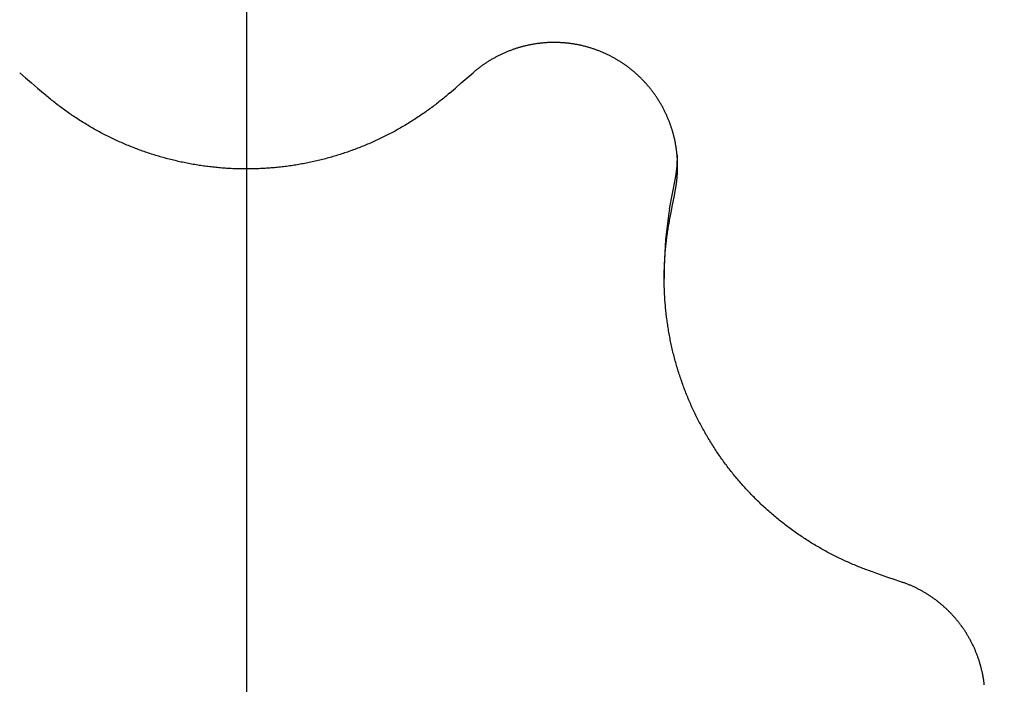
# Model space of a CAD drawing. Extents: x 15 to 422, y 3 to 290.
# Drawn here: x 50 to 51, y 213 to 213 of the extents above; entities that cross this region are included whole.
import ezdxf

# ---------------------------------------------------------------- set-up
doc = ezdxf.new("R2010")
doc.units = 0
doc.header["$LTSCALE"] = 4.883161
doc.linetypes.add('CENTER', pattern=[2, 1.25, -0.25, 0.25, -0.25])
doc.layers.get('0').update_dxf_attribs({"linetype": 'CONTINUOUS'})
doc.layers.add('001', color=7, linetype='CONTINUOUS')
doc.layers.add('002', color=7, linetype='CONTINUOUS')
doc.styles.get("Standard").update_dxf_attribs({"font": 'TXT', "bigfont": 'BIGFONT'})
doc.dimstyles.get("Standard").update_dxf_attribs({"dimtxt": 3.6, "dimasz": 1.5, "dimexe": 2, "dimexo": 0.9, "dimgap": 1, "dimtad": 1, "dimblk": 'ICAD_ARW2', "dimblk1": 'ICAD_ARW2', "dimblk2": 'ICAD_ARW2', "dimcen": 0.09, "dimazin": 3, "dimtfac": 0.8, "dimtmove": 0, "dimatfit": 3})

# ---------------------------------------------------------------- blocks, each defined once
blk = doc.blocks.new('*D5')
at = {"layer": '001'}
for p, q in [((40.367957, 209.650891), (40.367957, 239.482087)), ((151.967957, 209.650891), (151.967957, 239.482087)), ((151.967957, 237.242087), (40.367957, 237.242087))]:
    blk.add_line(p, q, dxfattribs=at)
for points in [[(41.567957, 236.920548), (40.367957, 237.242087), (41.567957, 237.563626)], [(150.767957, 237.563626), (151.967957, 237.242087), (150.767957, 236.920548)]]:
    blk.add_lwpolyline(points, dxfattribs=at)
for p in [(40.367957, 237.242087), (40.367957, 209.650891), (151.967957, 209.650891)]:
    blk.add_point(p, dxfattribs=at)
at = {"layer": '001', "width": 0.708333}
blk.add_text('５５８', height=3.2, dxfattribs=at).set_placement((92.167956, 238.042087))
blk = doc.blocks.new('ICAD_ARW2')
at = {"color": 0, "linetype": 'CONTINUOUS'}
for p, q in [((-1, 0.258819), (0, 0)), ((0, 0), (-1, -0.258819)), ((0, 0), (-1, 0))]:
    blk.add_line(p, q, dxfattribs=at)

msp = doc.modelspace()

# ---------------------------------------------------------------- linework, layer by layer
at = {"layer": '001', "color": 253, "linetype": 'CENTER'}
msp.add_line((50.367957, 218.738046), (50.367957, 211.630347), dxfattribs=at)
at = {"layer": '002', "color": 3}
for p, q in [((50.5937, 213.085293), (50.596805, 213.101686)), ((50.590802, 213.054414), (50.590802, 213.048206))]:
    msp.add_line(p, q, dxfattribs=at)
for points in [[(50.547349, 213.172252), (50.54693, 213.172351), (50.54651, 213.172447), (50.546089, 213.17254), (50.545668, 213.17263), (50.545246, 213.172718), (50.544823, 213.172803), (50.5444, 213.172885), (50.543977, 213.172964), (50.543552, 213.173041), (50.543127, 213.173115), (50.542701, 213.173186), (50.542275, 213.173254), (50.541848, 213.173319), (50.541421, 213.173382), (50.540993, 213.173442), (50.540564, 213.173499), (50.540134, 213.173553), (50.539704, 213.173605), (50.539273, 213.173654), (50.538842, 213.1737), (50.538409, 213.173743), (50.537977, 213.173783), (50.537544, 213.173821), (50.537111, 213.173855), (50.536678, 213.173887), (50.536244, 213.173916), (50.535811, 213.173942), (50.535378, 213.173965), (50.534945, 213.173985), (50.534512, 213.174003), (50.534081, 213.174017), (50.533649, 213.174029), (50.533217, 213.174038), (50.532786, 213.174044), (50.532355, 213.174047), (50.531925, 213.174047), (50.531495, 213.174045), (50.531065, 213.174039), (50.530636, 213.174031), (50.530206, 213.17402), (50.529778, 213.174007), (50.529349, 213.17399), (50.528921, 213.173971), (50.528493, 213.173949), (50.528066, 213.173924), (50.527639, 213.173896), (50.527212, 213.173866), (50.526785, 213.173833), (50.526359, 213.173797), (50.525933, 213.173758), (50.525508, 213.173717), (50.525083, 213.173673), (50.524658, 213.173626), (50.524233, 213.173576), (50.523809, 213.173524), (50.523385, 213.173469), (50.522961, 213.173411), (50.522538, 213.17335), (50.522115, 213.173287), (50.521692, 213.17322), (50.52127, 213.173151), (50.520848, 213.17308), (50.520426, 213.173005), (50.520005, 213.172928), (50.519584, 213.172848), (50.519163, 213.172765), (50.518743, 213.172679), (50.518323, 213.172591), (50.517904, 213.1725), (50.517485, 213.172406), (50.517066, 213.172309), (50.516648, 213.17221), (50.516229, 213.172107), (50.515812, 213.172002), (50.515395, 213.171894), (50.514979, 213.171784), (50.514564, 213.171671), (50.51415, 213.171555)], [(50.51415, 213.171555), (50.513738, 213.171437), (50.513326, 213.171316), (50.512916, 213.171192), (50.512507, 213.171067), (50.512099, 213.170938), (50.511693, 213.170807), (50.511288, 213.170674), (50.510883, 213.170538), (50.510481, 213.170399), (50.510079, 213.170258), (50.509678, 213.170115), (50.509279, 213.169969), (50.508881, 213.16982), (50.508484, 213.169669), (50.508088, 213.169516), (50.507694, 213.16936), (50.5073, 213.169202), (50.506908, 213.169041), (50.506517, 213.168878), (50.506127, 213.168712), (50.505738, 213.168544), (50.505351, 213.168373), (50.504964, 213.1682), (50.504579, 213.168025), (50.504195, 213.167847), (50.503812, 213.167666), (50.50343, 213.167483), (50.503049, 213.167298), (50.50267, 213.16711), (50.502292, 213.16692), (50.501915, 213.166727), (50.501539, 213.166532), (50.501164, 213.166335), (50.50079, 213.166135), (50.500418, 213.165932), (50.500047, 213.165727), (50.499677, 213.16552), (50.499308, 213.16531), (50.49894, 213.165097), (50.498573, 213.164883), (50.498208, 213.164665), (50.497844, 213.164445), (50.497481, 213.164223), (50.497119, 213.163998), (50.496758, 213.163771), (50.496399, 213.163542), (50.496042, 213.16331), (50.495686, 213.163076), (50.495331, 213.162839), (50.494978, 213.1626), (50.494626, 213.162359), (50.494276, 213.162116), (50.493928, 213.161871), (50.493581, 213.161623), (50.493236, 213.161373), (50.492892, 213.161121), (50.49255, 213.160866), (50.49221, 213.16061), (50.491871, 213.160351), (50.491534, 213.16009), (50.491198, 213.159827), (50.490865, 213.159561), (50.490533, 213.159294), (50.490203, 213.159024), (50.489874, 213.158753), (50.489547, 213.158479), (50.489223, 213.158203), (50.488899, 213.157925)], [(50.576858, 213.156451), (50.576537, 213.156747), (50.576214, 213.157041), (50.575889, 213.157334), (50.575562, 213.157624), (50.575233, 213.157911), (50.574903, 213.158197), (50.57457, 213.15848), (50.574236, 213.158761), (50.573901, 213.159039), (50.573564, 213.159315), (50.573226, 213.159588), (50.572886, 213.159858), (50.572545, 213.160127), (50.572202, 213.160393), (50.571858, 213.160656), (50.571512, 213.160917), (50.571164, 213.161175), (50.570815, 213.161432), (50.570465, 213.161685), (50.570113, 213.161937), (50.569759, 213.162186), (50.569404, 213.162432), (50.569047, 213.162676), (50.568689, 213.162918), (50.56833, 213.163157), (50.567968, 213.163394), (50.567605, 213.163629), (50.567241, 213.163861), (50.566875, 213.164091), (50.566508, 213.164318), (50.566139, 213.164543), (50.565769, 213.164766), (50.565397, 213.164986), (50.565023, 213.165204), (50.564648, 213.165419), (50.564272, 213.165632), (50.563894, 213.165843), (50.563514, 213.166051), (50.563133, 213.166257), (50.56275, 213.16646), (50.562366, 213.166661), (50.56198, 213.16686), (50.561593, 213.167056), (50.561204, 213.167249), (50.560814, 213.167441), (50.560422, 213.167629), (50.560028, 213.167816), (50.559633, 213.168), (50.559236, 213.168181), (50.558837, 213.16836), (50.558437, 213.168537), (50.558036, 213.168711), (50.557634, 213.168882), (50.55723, 213.169051), (50.556826, 213.169217), (50.556421, 213.16938), (50.556015, 213.16954), (50.555609, 213.169697), (50.555202, 213.169851), (50.554794, 213.170003), (50.554386, 213.170152), (50.553977, 213.170298), (50.553567, 213.170441), (50.553157, 213.170581), (50.552746, 213.170719), (50.552335, 213.170853), (50.551923, 213.170985), (50.55151, 213.171114), (50.551097, 213.171241), (50.550683, 213.171364), (50.550268, 213.171485), (50.549853, 213.171603), (50.549437, 213.171718), (50.549021, 213.17183), (50.548604, 213.17194), (50.548186, 213.172047), (50.547768, 213.172151), (50.547349, 213.172252)], [(50.247015, 213.157925), (50.250174, 213.155191), (50.253333, 213.152456), (50.256497, 213.149717), (50.259661, 213.146979)], [(50.476253, 213.146979), (50.479417, 213.149717), (50.482581, 213.152456), (50.48574, 213.155191), (50.488899, 213.157925)], [(50.59473, 213.128404), (50.594597, 213.128809), (50.594462, 213.129214), (50.594324, 213.129617), (50.594184, 213.13002), (50.594041, 213.130422), (50.593895, 213.130823), (50.593747, 213.131223), (50.593596, 213.131622), (50.593442, 213.132021), (50.593286, 213.132419), (50.593127, 213.132816), (50.592965, 213.133212), (50.592801, 213.133608), (50.592634, 213.134002), (50.592464, 213.134396), (50.592292, 213.134789), (50.592117, 213.135181), (50.591939, 213.135572), (50.591758, 213.135963), (50.591575, 213.136353), (50.591389, 213.136743), (50.5912, 213.137131), (50.591009, 213.137518), (50.590815, 213.137905), (50.590618, 213.13829), (50.590418, 213.138674), (50.590216, 213.139058), (50.590012, 213.13944), (50.589805, 213.13982), (50.589595, 213.1402), (50.589383, 213.140578), (50.589169, 213.140955), (50.588952, 213.14133), (50.588733, 213.141704), (50.588511, 213.142076), (50.588287, 213.142446), (50.588061, 213.142815), (50.587833, 213.143182), (50.587602, 213.143547), (50.587369, 213.143911), (50.587134, 213.144272), (50.586897, 213.144632), (50.586657, 213.14499), (50.586415, 213.145347), (50.586171, 213.145701), (50.585925, 213.146054), (50.585677, 213.146405), (50.585426, 213.146755), (50.585173, 213.147103), (50.584918, 213.147449), (50.58466, 213.147794), (50.584401, 213.148136), (50.584139, 213.148478), (50.583875, 213.148817), (50.583608, 213.149155), (50.58334, 213.149491), (50.583069, 213.149825), (50.582796, 213.150158), (50.58252, 213.150489), (50.582243, 213.150818), (50.581963, 213.151145), (50.581681, 213.151471), (50.581396, 213.151795), (50.58111, 213.152118), (50.580821, 213.152439), (50.58053, 213.152758), (50.580236, 213.153075), (50.579941, 213.153391), (50.579643, 213.153705), (50.579343, 213.154017), (50.57904, 213.154327), (50.578735, 213.154636), (50.578428, 213.154943), (50.578119, 213.155248), (50.577807, 213.155551), (50.577493, 213.155853), (50.577176, 213.156153), (50.576858, 213.156451)], [(50.297587, 213.122307), (50.296856, 213.122653), (50.296126, 213.123003), (50.295398, 213.123356), (50.294672, 213.123713), (50.293948, 213.124074), (50.293225, 213.124438), (50.292504, 213.124806), (50.291786, 213.125177), (50.291068, 213.125552), (50.290353, 213.12593), (50.289639, 213.126312), (50.288927, 213.126697), (50.288217, 213.127086), (50.287509, 213.127478), (50.286803, 213.127874), (50.286098, 213.128274), (50.285395, 213.128677), (50.284694, 213.129083), (50.283994, 213.129493), (50.283297, 213.129907), (50.282601, 213.130324), (50.281906, 213.130745), (50.281214, 213.131169), (50.280523, 213.131597), (50.279834, 213.132029), (50.279147, 213.132464), (50.278462, 213.132902), (50.277779, 213.133344), (50.277099, 213.133789), (50.27642, 213.134238), (50.275744, 213.13469), (50.27507, 213.135145), (50.274398, 213.135603), (50.273729, 213.136064), (50.273063, 213.136529), (50.272399, 213.136996), (50.271737, 213.137467), (50.271079, 213.13794), (50.270423, 213.138417), (50.269769, 213.138896), (50.269118, 213.139379), (50.26847, 213.139864), (50.267824, 213.140353), (50.267181, 213.140845), (50.26654, 213.141339), (50.265902, 213.141837), (50.265266, 213.142337), (50.264633, 213.142841), (50.264003, 213.143348), (50.263375, 213.143857), (50.262749, 213.14437), (50.262126, 213.144886), (50.261506, 213.145404), (50.260888, 213.145926), (50.260273, 213.146451), (50.25966, 213.146979)], [(50.476253, 213.146979), (50.475641, 213.146452), (50.475026, 213.145927), (50.47441, 213.145406), (50.47379, 213.144888), (50.473169, 213.144374), (50.472546, 213.143862), (50.47192, 213.143354), (50.471292, 213.14285), (50.470662, 213.142348), (50.470029, 213.14185), (50.469395, 213.141355), (50.468758, 213.140863), (50.468119, 213.140374), (50.467478, 213.139888), (50.466834, 213.139406), (50.466188, 213.138927), (50.46554, 213.138451), (50.46489, 213.137979), (50.464238, 213.137509), (50.463583, 213.137043), (50.462927, 213.13658), (50.462268, 213.136121), (50.461607, 213.135664), (50.460943, 213.135211), (50.460278, 213.134761), (50.45961, 213.134314), (50.45894, 213.13387), (50.458268, 213.13343), (50.457593, 213.132993), (50.456917, 213.132559), (50.456238, 213.132128), (50.455557, 213.1317), (50.454873, 213.131276), (50.454188, 213.130855), (50.4535, 213.130437), (50.45281, 213.130022), (50.452118, 213.129611), (50.451424, 213.129202), (50.450728, 213.128797), (50.450029, 213.128395), (50.449328, 213.127997), (50.448625, 213.127601), (50.447919, 213.127209), (50.447212, 213.126821), (50.446502, 213.126435), (50.44579, 213.126053), (50.445075, 213.125674), (50.444359, 213.125298), (50.44364, 213.124925), (50.442919, 213.124556), (50.442195, 213.12419), (50.44147, 213.123828), (50.440742, 213.123469), (50.440012, 213.123113), (50.439279, 213.12276), (50.438544, 213.122411), (50.437807, 213.122065), (50.437068, 213.121722), (50.436326, 213.121383), (50.435582, 213.121047), (50.434836, 213.120715), (50.434087, 213.120386), (50.433336, 213.12006), (50.432583, 213.119738), (50.431827, 213.119419), (50.43107, 213.119103), (50.43031, 213.118792), (50.429549, 213.118484), (50.428787, 213.11818), (50.428022, 213.117879), (50.427258, 213.117583), (50.426491, 213.117291), (50.425725, 213.117002), (50.424957, 213.116718), (50.424189, 213.116438), (50.423419, 213.116161), (50.422649, 213.115888), (50.421877, 213.11562)], [(50.596805, 213.095633), (50.596882, 213.096053), (50.596957, 213.096472), (50.59703, 213.096892), (50.597099, 213.097311), (50.597166, 213.097731), (50.59723, 213.098151), (50.597292, 213.098571), (50.597351, 213.098991), (50.597407, 213.099412), (50.59746, 213.099832), (50.597511, 213.100252), (50.597559, 213.100673), (50.597604, 213.101094), (50.597647, 213.101515), (50.597687, 213.101936), (50.597724, 213.102357), (50.597759, 213.102778), (50.59779, 213.103199), (50.597819, 213.103621), (50.597846, 213.104042), (50.597869, 213.104464), (50.59789, 213.104886), (50.597908, 213.105308), (50.597924, 213.10573), (50.597937, 213.106152), (50.597947, 213.106574), (50.597954, 213.106996), (50.597959, 213.107419), (50.597961, 213.107841), (50.59796, 213.108264), (50.597956, 213.108687), (50.59795, 213.10911), (50.597941, 213.109533), (50.59793, 213.109956), (50.597915, 213.110379), (50.597898, 213.110803), (50.597878, 213.111226), (50.597856, 213.11165), (50.597831, 213.112074), (50.597803, 213.112497), (50.597772, 213.112922), (50.597739, 213.113345), (50.597703, 213.11377), (50.597664, 213.114194), (50.597622, 213.114619), (50.597578, 213.115043), (50.597531, 213.115468), (50.597481, 213.115892), (50.597428, 213.116318), (50.597373, 213.116743), (50.597315, 213.117168), (50.597254, 213.117593), (50.59719, 213.118018), (50.597124, 213.118443), (50.597055, 213.118867), (50.596983, 213.11929), (50.596908, 213.119713), (50.596831, 213.120136), (50.596751, 213.120557), (50.596668, 213.120977), (50.596583, 213.121396), (50.596495, 213.121815), (50.596404, 213.122233), (50.596311, 213.12265), (50.596215, 213.123066), (50.596117, 213.123482), (50.596016, 213.123896), (50.595912, 213.12431), (50.595805, 213.124723), (50.595696, 213.125135), (50.595585, 213.125547), (50.59547, 213.125957), (50.595354, 213.126367), (50.595234, 213.126776), (50.595112, 213.127184), (50.594987, 213.127592), (50.59486, 213.127999), (50.59473, 213.128404)], [(50.359008, 213.106812), (50.358192, 213.106859), (50.357376, 213.106909), (50.35656, 213.106963), (50.355745, 213.107022), (50.35493, 213.107084), (50.354116, 213.10715), (50.353303, 213.107221), (50.352489, 213.107295), (50.351677, 213.107374), (50.350864, 213.107456), (50.350052, 213.107543), (50.349241, 213.107634), (50.34843, 213.107728), (50.34762, 213.107827), (50.34681, 213.107929), (50.346, 213.108036), (50.345191, 213.108147), (50.344383, 213.108261), (50.343575, 213.10838), (50.342767, 213.108503), (50.34196, 213.10863), (50.341153, 213.10876), (50.340347, 213.108895), (50.339541, 213.109034), (50.338736, 213.109177), (50.337931, 213.109323), (50.337126, 213.109474), (50.336322, 213.109629), (50.335518, 213.109788), (50.334715, 213.109951), (50.333912, 213.110118), (50.33311, 213.110289), (50.332308, 213.110464), (50.331507, 213.110644), (50.330706, 213.110827), (50.329906, 213.111014), (50.329106, 213.111206), (50.328307, 213.111401), (50.327508, 213.111601), (50.32671, 213.111804), (50.325913, 213.112012), (50.325117, 213.112224), (50.324321, 213.11244), (50.323526, 213.11266), (50.322733, 213.112883), (50.321941, 213.113111), (50.321152, 213.113342), (50.320365, 213.113577), (50.319579, 213.113815), (50.318795, 213.114057), (50.318014, 213.114303), (50.317233, 213.114553), (50.316455, 213.114806), (50.315679, 213.115063), (50.314904, 213.115323), (50.314131, 213.115587), (50.313361, 213.115855), (50.312591, 213.116127), (50.311824, 213.116402), (50.311059, 213.11668), (50.310295, 213.116963), (50.309533, 213.117249), (50.308773, 213.117538), (50.308015, 213.117831), (50.307258, 213.118127), (50.306504, 213.118428), (50.305751, 213.118731), (50.305, 213.119039), (50.30425, 213.119349), (50.303503, 213.119664), (50.302757, 213.119982), (50.302013, 213.120303), (50.301271, 213.120628), (50.300531, 213.120957), (50.299792, 213.121289), (50.299055, 213.121625), (50.29832, 213.121964), (50.297587, 213.122307)], [(50.421877, 213.11562), (50.421105, 213.115355), (50.420331, 213.115094), (50.419556, 213.114837), (50.418781, 213.114584), (50.418004, 213.114335), (50.417227, 213.11409), (50.416448, 213.113849), (50.415669, 213.113612), (50.414888, 213.113378), (50.414107, 213.113149), (50.413325, 213.112923), (50.412541, 213.112701), (50.411757, 213.112483), (50.410971, 213.11227), (50.410185, 213.11206), (50.409398, 213.111853), (50.408609, 213.111651), (50.40782, 213.111453), (50.40703, 213.111259), (50.406238, 213.111068), (50.405446, 213.110881), (50.404653, 213.110699), (50.403858, 213.11052), (50.403063, 213.110345), (50.402267, 213.110174), (50.40147, 213.110007), (50.400671, 213.109843), (50.399872, 213.109684), (50.399072, 213.109529), (50.398271, 213.109377), (50.397469, 213.109229), (50.396666, 213.109085), (50.395861, 213.108945), (50.395057, 213.108809), (50.39425, 213.108677), (50.393443, 213.108549), (50.392635, 213.108425), (50.391826, 213.108305), (50.391016, 213.108189), (50.390205, 213.108076), (50.389393, 213.107968), (50.38858, 213.107863), (50.387766, 213.107763), (50.386951, 213.107667), (50.386134, 213.107574), (50.385318, 213.107486), (50.384499, 213.107401), (50.38368, 213.107321), (50.38286, 213.107244), (50.382039, 213.107172), (50.381216, 213.107104), (50.380392, 213.10704), (50.379567, 213.106979), (50.378742, 213.106923), (50.377916, 213.106871), (50.37709, 213.106823), (50.376264, 213.10678), (50.375437, 213.10674), (50.374611, 213.106705), (50.373786, 213.106673), (50.372961, 213.106646), (50.372136, 213.106623), (50.371312, 213.106605), (50.370489, 213.10659), (50.369666, 213.106579), (50.368843, 213.106573), (50.368021, 213.106571), (50.367199, 213.106572), (50.366378, 213.106578), (50.365557, 213.106588), (50.364737, 213.106602), (50.363917, 213.10662), (50.363098, 213.106642), (50.362279, 213.106668), (50.361461, 213.106698), (50.360643, 213.106732), (50.359825, 213.10677), (50.359008, 213.106812)], [(50.596804, 213.101686), (50.596881, 213.102094), (50.596954, 213.102504), (50.597705, 213.108209), (50.597957, 213.113963)], [(50.5937, 213.079179), (50.594476, 213.083295), (50.595253, 213.087412), (50.596029, 213.091523), (50.596804, 213.095633)], [(50.5937, 213.085293), (50.593509, 213.084265), (50.593324, 213.083236), (50.591435, 213.068885), (50.590802, 213.054414)], [(50.591412, 213.033933), (50.591345, 213.034741), (50.591281, 213.035549), (50.591222, 213.036357), (50.591166, 213.037165), (50.591115, 213.037973), (50.591067, 213.038782), (50.591023, 213.039591), (50.590984, 213.0404), (50.590948, 213.041209), (50.590916, 213.042019), (50.590888, 213.042829), (50.590864, 213.043639), (50.590844, 213.044449), (50.590828, 213.04526), (50.590816, 213.046071), (50.590807, 213.046882), (50.590803, 213.047693), (50.590802, 213.048505), (50.590806, 213.049317), (50.590813, 213.050128), (50.590825, 213.050941), (50.59084, 213.051754), (50.590859, 213.052567), (50.590883, 213.05338), (50.59091, 213.054194), (50.590941, 213.055007), (50.590977, 213.055821), (50.591016, 213.056634), (50.591059, 213.057447), (50.591106, 213.05826), (50.591157, 213.059073), (50.591212, 213.059886), (50.591271, 213.060697), (50.591334, 213.061509), (50.5914, 213.062319), (50.591471, 213.06313), (50.591546, 213.063939), (50.591624, 213.064747), (50.591707, 213.065555), (50.591793, 213.066362), (50.591883, 213.067168), (50.591977, 213.067974), (50.592075, 213.068778), (50.592177, 213.069583), (50.592283, 213.070386), (50.592392, 213.071189), (50.592506, 213.071991), (50.592623, 213.072792), (50.592744, 213.073593), (50.592869, 213.074393), (50.592998, 213.075192), (50.593131, 213.075991), (50.593267, 213.076789), (50.593408, 213.077586), (50.593553, 213.078383), (50.5937, 213.079179)], [(50.608776, 212.972958), (50.608408, 212.973688), (50.608043, 212.97442), (50.607682, 212.975154), (50.607325, 212.975889), (50.606971, 212.976625), (50.606621, 212.977364), (50.606275, 212.978104), (50.605933, 212.978846), (50.605594, 212.979589), (50.605259, 212.980334), (50.604927, 212.98108), (50.6046, 212.981828), (50.604276, 212.982578), (50.603956, 212.983329), (50.603639, 212.984082), (50.603326, 212.984837), (50.603017, 212.985593), (50.602711, 212.986351), (50.60241, 212.987111), (50.602112, 212.987871), (50.601817, 212.988634), (50.601526, 212.989398), (50.601239, 212.990164), (50.600956, 212.990932), (50.600676, 212.991701), (50.6004, 212.992472), (50.600128, 212.993244), (50.599859, 212.994018), (50.599594, 212.994794), (50.599333, 212.995572), (50.599076, 212.996351), (50.598822, 212.997132), (50.598572, 212.997914), (50.598326, 212.998698), (50.598083, 212.999484), (50.597844, 213.000271), (50.597609, 213.00106), (50.597378, 213.00185), (50.597151, 213.002642), (50.596927, 213.003435), (50.596708, 213.00423), (50.596492, 213.005026), (50.59628, 213.005824), (50.596072, 213.006622), (50.595868, 213.007421), (50.595668, 213.008221), (50.595472, 213.00902), (50.595281, 213.009821), (50.595094, 213.010621), (50.59491, 213.011421), (50.594731, 213.012222), (50.594556, 213.013023), (50.594385, 213.013824), (50.594218, 213.014626), (50.594055, 213.015427), (50.593896, 213.016229), (50.593742, 213.017031), (50.593591, 213.017834), (50.593444, 213.018636), (50.593301, 213.01944), (50.593163, 213.020243), (50.593028, 213.021046), (50.592897, 213.02185), (50.592771, 213.022654), (50.592648, 213.023458), (50.592529, 213.024262), (50.592414, 213.025067), (50.592303, 213.025872), (50.592196, 213.026677), (50.592093, 213.027482), (50.591994, 213.028288), (50.591899, 213.029093), (50.591808, 213.029899), (50.591721, 213.030706), (50.591638, 213.031512), (50.591559, 213.032319), (50.591484, 213.033126), (50.591412, 213.033933)], [(50.647797, 212.922946), (50.647183, 212.923482), (50.646571, 212.924021), (50.645963, 212.924562), (50.645357, 212.925107), (50.644754, 212.925654), (50.644154, 212.926204), (50.643557, 212.926757), (50.642963, 212.927312), (50.642372, 212.927871), (50.641783, 212.928432), (50.641198, 212.928996), (50.640615, 212.929563), (50.640035, 212.930133), (50.639458, 212.930706), (50.638884, 212.931281), (50.638313, 212.931859), (50.637745, 212.93244), (50.637179, 212.933024), (50.636616, 212.933611), (50.636057, 212.9342), (50.6355, 212.934792), (50.634946, 212.935387), (50.634395, 212.935985), (50.633846, 212.936586), (50.633301, 212.937189), (50.632758, 212.937796), (50.632218, 212.938405), (50.631682, 212.939017), (50.631148, 212.939631), (50.630616, 212.940249), (50.630088, 212.940869), (50.629563, 212.941492), (50.62904, 212.942118), (50.62852, 212.942747), (50.628003, 212.943379), (50.62749, 212.944013), (50.626979, 212.94465), (50.626471, 212.94529), (50.625965, 212.945934), (50.625463, 212.946579), (50.624964, 212.947228), (50.624467, 212.94788), (50.623974, 212.948534), (50.623483, 212.949191), (50.622995, 212.949852), (50.622511, 212.950515), (50.622029, 212.951181), (50.62155, 212.95185), (50.621074, 212.952522), (50.620601, 212.953196), (50.620131, 212.953875), (50.619664, 212.954555), (50.619199, 212.955239), (50.618738, 212.955926), (50.618281, 212.956615), (50.617826, 212.957306), (50.617376, 212.958), (50.616928, 212.958695), (50.616485, 212.959393), (50.616045, 212.960092), (50.615609, 212.960792), (50.615177, 212.961495), (50.614749, 212.962199), (50.614325, 212.962905), (50.613904, 212.963612), (50.613487, 212.964322), (50.613074, 212.965032), (50.612665, 212.965745), (50.612259, 212.966458), (50.611857, 212.967174), (50.611459, 212.967891), (50.611064, 212.96861), (50.610674, 212.969331), (50.610287, 212.970053), (50.609903, 212.970777), (50.609524, 212.971502), (50.609148, 212.972229), (50.608776, 212.972958)], [(50.701997, 212.891626), (50.701237, 212.891892), (50.700477, 212.89216), (50.69972, 212.892432), (50.698965, 212.892708), (50.698211, 212.892987), (50.697459, 212.89327), (50.696708, 212.893557), (50.695959, 212.893847), (50.695212, 212.89414), (50.694467, 212.894437), (50.693723, 212.894738), (50.692981, 212.895042), (50.692241, 212.895349), (50.691502, 212.895661), (50.690765, 212.895975), (50.690029, 212.896294), (50.689295, 212.896616), (50.688563, 212.896941), (50.687833, 212.89727), (50.687104, 212.897602), (50.686377, 212.897938), (50.685651, 212.898278), (50.684928, 212.898621), (50.684205, 212.898967), (50.683485, 212.899317), (50.682766, 212.899671), (50.682049, 212.900028), (50.681334, 212.900389), (50.68062, 212.900753), (50.679908, 212.901121), (50.679197, 212.901492), (50.678488, 212.901867), (50.677781, 212.902245), (50.677076, 212.902627), (50.676372, 212.903012), (50.67567, 212.903401), (50.674969, 212.903793), (50.67427, 212.904189), (50.673573, 212.904589), (50.672878, 212.904992), (50.672184, 212.905398), (50.671492, 212.905808), (50.670801, 212.906222), (50.670113, 212.906639), (50.669425, 212.90706), (50.66874, 212.907485), (50.668056, 212.907913), (50.667375, 212.908344), (50.666694, 212.90878), (50.666016, 212.909218), (50.665339, 212.909661), (50.664664, 212.910107), (50.66399, 212.910557), (50.663319, 212.91101), (50.662648, 212.911467), (50.66198, 212.911928), (50.661314, 212.912392), (50.660649, 212.91286), (50.659986, 212.913332), (50.659325, 212.913807), (50.658665, 212.914286), (50.658008, 212.914769), (50.657351, 212.915256), (50.656697, 212.915746), (50.656045, 212.91624), (50.655394, 212.916737), (50.654746, 212.917238), (50.6541, 212.917743), (50.653457, 212.91825), (50.652816, 212.918761), (50.652178, 212.919274), (50.651543, 212.91979), (50.650912, 212.920309), (50.650283, 212.920831), (50.649657, 212.921356), (50.649034, 212.921883), (50.648414, 212.922413), (50.647797, 212.922946)], [(50.701997, 212.891626), (50.705937, 212.890263), (50.709878, 212.8889), (50.713813, 212.88754), (50.717747, 212.88618)], [(50.742091, 212.87118), (50.741784, 212.871477), (50.741475, 212.871772), (50.741164, 212.872065), (50.740852, 212.872355), (50.740538, 212.872644), (50.740222, 212.87293), (50.739905, 212.873213), (50.739586, 212.873494), (50.739266, 212.873773), (50.738944, 212.87405), (50.738621, 212.874324), (50.738296, 212.874597), (50.737969, 212.874866), (50.737641, 212.875134), (50.737312, 212.875399), (50.736981, 212.875662), (50.736648, 212.875923), (50.736314, 212.876182), (50.735978, 212.876438), (50.73564, 212.876692), (50.735302, 212.876944), (50.734961, 212.877194), (50.734619, 212.877441), (50.734276, 212.877686), (50.733931, 212.877929), (50.733585, 212.87817), (50.733236, 212.878408), (50.732887, 212.878645), (50.732536, 212.878878), (50.732183, 212.87911), (50.731829, 212.87934), (50.731473, 212.879567), (50.731116, 212.879792), (50.730757, 212.880015), (50.730397, 212.880235), (50.730035, 212.880453), (50.729672, 212.880669), (50.729307, 212.880883), (50.72894, 212.881095), (50.728572, 212.881304), (50.728202, 212.881511), (50.727831, 212.881715), (50.727458, 212.881918), (50.727084, 212.882118), (50.726709, 212.882316), (50.726332, 212.882511), (50.725953, 212.882704), (50.725574, 212.882895), (50.725193, 212.883083), (50.724811, 212.883269), (50.724428, 212.883452), (50.724043, 212.883632), (50.723658, 212.883811), (50.723271, 212.883986), (50.722883, 212.884159), (50.722494, 212.88433), (50.722104, 212.884498), (50.721713, 212.884664), (50.721321, 212.884827), (50.720928, 212.884988), (50.720534, 212.885146), (50.720139, 212.885301), (50.719742, 212.885454), (50.719345, 212.885604), (50.718947, 212.885752), (50.718548, 212.885898), (50.718148, 212.88604), (50.717747, 212.88618)], [(50.759235, 212.842815), (50.759111, 212.843228), (50.758984, 212.843639), (50.758855, 212.84405), (50.758723, 212.844459), (50.758588, 212.844868), (50.758451, 212.845276), (50.758311, 212.845683), (50.758169, 212.84609), (50.758023, 212.846495), (50.757875, 212.8469), (50.757724, 212.847303), (50.757571, 212.847706), (50.757415, 212.848108), (50.757256, 212.848509), (50.757094, 212.84891), (50.75693, 212.849309), (50.756763, 212.849708), (50.756593, 212.850106), (50.75642, 212.850504), (50.756245, 212.8509), (50.756067, 212.851295), (50.755886, 212.85169), (50.755703, 212.852083), (50.755517, 212.852475), (50.755328, 212.852866), (50.755137, 212.853255), (50.754944, 212.853643), (50.754748, 212.854029), (50.75455, 212.854413), (50.75435, 212.854796), (50.754147, 212.855177), (50.753942, 212.855556), (50.753734, 212.855934), (50.753525, 212.85631), (50.753313, 212.856684), (50.753099, 212.857057), (50.752882, 212.857427), (50.752664, 212.857796), (50.752443, 212.858164), (50.752219, 212.858529), (50.751994, 212.858893), (50.751766, 212.859256), (50.751536, 212.859616), (50.751304, 212.859975), (50.75107, 212.860332), (50.750833, 212.860688), (50.750594, 212.861042), (50.750353, 212.861394), (50.75011, 212.861745), (50.749864, 212.862094), (50.749617, 212.862441), (50.749367, 212.862786), (50.749114, 212.86313), (50.74886, 212.863473), (50.748603, 212.863813), (50.748345, 212.864152), (50.748084, 212.86449), (50.74782, 212.864825), (50.747555, 212.865159), (50.747287, 212.865492), (50.747017, 212.865822), (50.746745, 212.866151), (50.74647, 212.866479), (50.746194, 212.866804), (50.745915, 212.867128), (50.745634, 212.86745), (50.745351, 212.867771), (50.745065, 212.86809), (50.744777, 212.868407), (50.744487, 212.868722), (50.744195, 212.869036), (50.743901, 212.869348), (50.743604, 212.869658), (50.743306, 212.869966), (50.743005, 212.870273), (50.742702, 212.870578), (50.742398, 212.87088), (50.742091, 212.87118)], [(50.761552, 212.831361), (50.761503, 212.831795), (50.76145, 212.832229), (50.761394, 212.832663), (50.761336, 212.833096), (50.761275, 212.833528), (50.761211, 212.833959), (50.761144, 212.83439), (50.761075, 212.834819), (50.761002, 212.835248), (50.760927, 212.835675), (50.76085, 212.836103), (50.760769, 212.836528), (50.760686, 212.836954), (50.7606, 212.837378), (50.760511, 212.837801), (50.76042, 212.838224), (50.760325, 212.838646), (50.760229, 212.839066), (50.760129, 212.839486), (50.760027, 212.839905), (50.759922, 212.840324), (50.759814, 212.840741), (50.759703, 212.841158), (50.75959, 212.841573), (50.759474, 212.841988), (50.759356, 212.842402), (50.759235, 212.842815)]]:
    msp.add_lwpolyline(points, dxfattribs=at)

# ---------------------------------------------------------------- dimensions: what is measured, and where the dimension line sits
at = {"layer": '001'}
dim = msp.add_linear_dim(base=(40.367957, 237.242087), p1=(151.967957, 209.650891), p2=(40.367957, 209.650891), angle=180, dimstyle='STANDARD', override={"dimasz": 1.2}, dxfattribs=at)
dim.commit()
dim.dimension.update_dxf_attribs({"geometry": '*D5', "text_midpoint": (96.167956, 239.642087), "dimtype": 160})

doc.saveas('drawing.dxf')
